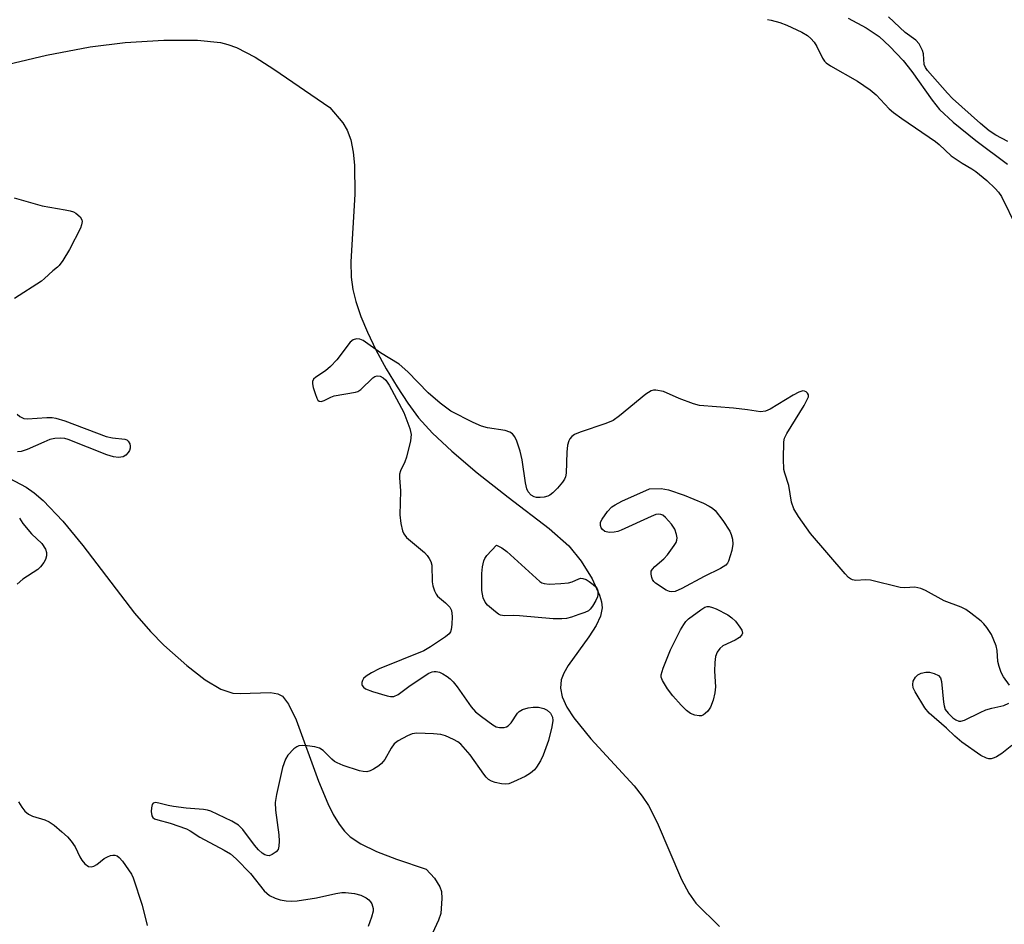
# Model space of a CAD drawing. Units: inches. Extents: x 1279768 to 1285769, y 573448 to 577448.
# Drawn here: x 1282004 to 1282228, y 574319 to 574525 of the extents above; entities that cross this region are included whole.
import ezdxf

# ---------------------------------------------------------------- set-up
doc = ezdxf.new("R2010")
doc.units = ezdxf.units.IN
doc.header["$MEASUREMENT"] = 0
doc.layers.add('HYDRO-Single Line Stream', color=4, linetype='Continuous')
doc.layers.add('Undefined', color=1, linetype='Continuous')

msp = doc.modelspace()

# ---------------------------------------------------------------- linework, layer by layer
at = {"layer": 'HYDRO-Single Line Stream'}
for points in [[(1282192.23, 574525.33), (1282196.31, 574523.1), (1282199.28, 574521.09), (1282201.72, 574518.87), (1282204.72, 574515.69), (1282206.67, 574513.19), (1282211.3, 574506.61), (1282212.99, 574504.51), (1282216.12, 574501.59), (1282221.24, 574497.44), (1282228.5, 574492.08)], [(1281997.71, 574514.1), (1282009.66, 574516.85), (1282019.61, 574518.78), (1282027.54, 574519.74), (1282036.34, 574520.29), (1282044.01, 574520.29), (1282049.28, 574519.75), (1282050.94, 574519.33), (1282052.92, 574518.59), (1282057.12, 574516.42), (1282061.44, 574513.67), (1282074.19, 574504.99), (1282077.11, 574501.45), (1282078.1, 574499.76), (1282078.91, 574497.57), (1282079.5, 574494.81), (1282079.81, 574491.79), (1282079.83, 574485.2), (1282078.96, 574469.81), (1282079.03, 574466.33), (1282079.37, 574463.53), (1282080.06, 574460.73), (1282081.23, 574457.36), (1282082.74, 574453.77), (1282084.67, 574449.76), (1282087.01, 574445.44), (1282089.46, 574441.34), (1282091.9, 574437.63), (1282094.37, 574434.28), (1282097.55, 574430.78), (1282101.91, 574426.68), (1282107.72, 574421.76), (1282114.74, 574416.2), (1282124.12, 574409.1), (1282128.61, 574405.11), (1282131.41, 574401.64), (1282133.92, 574397.61), (1282135.6, 574393.9), (1282136.03, 574392.37), (1282136.19, 574391.02), (1282135.81, 574389.12), (1282134.8, 574387), (1282133.12, 574384.4), (1282128.43, 574377.87), (1282127.42, 574376.12), (1282126.82, 574374.56), (1282126.68, 574372.71), (1282127.1, 574370.75), (1282128.15, 574368.39), (1282129.69, 574365.93), (1282133.56, 574361.15), (1282143.46, 574350.44), (1282145.32, 574348.13), (1282146.76, 574345.96), (1282148.67, 574342.1), (1282154.21, 574329.11), (1282155.9, 574325.98), (1282157.5, 574323.75), (1282162.88, 574318.41)], [(1282001.11, 574420.54), (1282005.01, 574418.48), (1282006.8, 574417.22), (1282008.88, 574415.45), (1282013.37, 574410.77), (1282017.92, 574405.19), (1282029.69, 574389.81), (1282033.34, 574385.57), (1282036.39, 574382.52), (1282041.58, 574377.82), (1282045.74, 574374.58), (1282049.3, 574372.5), (1282052.06, 574371.59), (1282053.75, 574371.49), (1282060.61, 574371.73), (1282062.32, 574371.43), (1282063.37, 574370.86), (1282064.72, 574369.02), (1282066.48, 574365.45), (1282071.56, 574351.54), (1282073.7, 574346.4), (1282074.94, 574343.93), (1282076.26, 574341.74), (1282077.48, 574340.13), (1282078.78, 574338.86), (1282081.2, 574337.25), (1282084.81, 574335.51), (1282089.36, 574333.76), (1282096.1, 574331.5), (1282097.97, 574329.43), (1282099.24, 574327.45), (1282099.55, 574326.41), (1282099.7, 574324.81), (1282099.42, 574321.36), (1282098.93, 574319.88), (1282097.08, 574315.88)]]:
    msp.add_lwpolyline(points, dxfattribs=at)
at = {"layer": 'Undefined'}
for points, elevation in [([(1282173.86, 574525.03), (1282174.69, 574524.86), (1282176.61, 574524.28), (1282178.23, 574523.68), (1282181.68, 574522.09), (1282182.91, 574521.37), (1282183.72, 574520.66), (1282184.44, 574519.86), (1282185.04, 574518.85), (1282186.35, 574516.21), (1282186.83, 574515.49), (1282187.19, 574515.12), (1282188.18, 574514.45), (1282194.3, 574510.96), (1282197.2, 574508.94), (1282198.55, 574507.82), (1282201.55, 574504.66), (1282202.51, 574503.81), (1282204.43, 574502.42), (1282212.07, 574497.24), (1282212.96, 574496.51), (1282215.69, 574493.95), (1282218.15, 574492.24), (1282220.39, 574490.97), (1282221.28, 574490.36), (1282223.77, 574488.29), (1282225.7, 574486.5), (1282226.46, 574485.65), (1282227.1, 574484.71), (1282230.51, 574477.67)], 526), ([(1282228.59, 574497.21), (1282225.84, 574498.67), (1282224.33, 574499.64), (1282222.34, 574501.28), (1282215.95, 574506.98), (1282214.79, 574508.19), (1282212.58, 574510.82), (1282210.27, 574513.35), (1282209.78, 574514.03), (1282209.51, 574514.71), (1282209.36, 574517.15), (1282209.15, 574517.94), (1282208.35, 574519.43), (1282207.61, 574520.27), (1282205.17, 574522.03), (1282201.4, 574525.6)], 526), ([(1282002.23, 574484.4), (1282008.63, 574482.53), (1282013.91, 574481.68), (1282015.02, 574481.44), (1282015.8, 574481.16), (1282016.28, 574480.89), (1282017.3, 574480.02), (1282017.68, 574479.4), (1282017.74, 574478.95), (1282017.64, 574478.23), (1282017.37, 574477.46), (1282014.86, 574472.6), (1282013.33, 574470.14), (1282012.5, 574468.98), (1282012.12, 574468.57), (1282011.05, 574467.72), (1282009.19, 574465.97), (1282008.51, 574465.43), (1282002.36, 574461.48)], 528), ([(1282228.96, 574373.36), (1282227.55, 574375.27), (1282227.03, 574376.29), (1282226.56, 574377.65), (1282226.29, 574378.76), (1282226.14, 574381.26), (1282225.88, 574382.33), (1282224.85, 574384.94), (1282223.81, 574386.55), (1282223.11, 574387.38), (1282222.46, 574387.97), (1282220.17, 574389.8), (1282218.98, 574390.64), (1282217.93, 574391.15), (1282214.08, 574392.58), (1282209.79, 574394.94), (1282208.76, 574395.42), (1282207.42, 574395.7), (1282205.08, 574395.53), (1282204.08, 574395.59), (1282197.27, 574397.27), (1282196.17, 574397.35), (1282193.94, 574397.21), (1282193.19, 574397.34), (1282192.74, 574397.57), (1282192.31, 574397.92), (1282191.51, 574398.77), (1282183.6, 574407.93), (1282180.91, 574411.78), (1282179.85, 574413.52), (1282179.29, 574415.09), (1282178.69, 574418.88), (1282177.75, 574421.67), (1282177.57, 574422.53), (1282177.47, 574424.92), (1282177.53, 574428.8), (1282177.73, 574429.65), (1282178.24, 574430.69), (1282182.18, 574437.09), (1282182.97, 574438.56), (1282183.14, 574439.03), (1282183.16, 574439.54), (1282182.97, 574439.89), (1282182.65, 574440.18), (1282182.26, 574440.37), (1282181.84, 574440.41), (1282180.96, 574440.14), (1282179.71, 574439.46), (1282174.4, 574436.22), (1282173.35, 574435.8), (1282172.25, 574435.67), (1282169.3, 574436.11), (1282166.08, 574436.46), (1282158.32, 574437.09), (1282156.95, 574437.48), (1282153.72, 574438.7), (1282150.11, 574440.3), (1282148.42, 574440.59), (1282147.87, 574440.57), (1282147.35, 574440.43), (1282146.14, 574439.64), (1282140.11, 574434.7), (1282138.65, 574433.67), (1282137.03, 574433), (1282131.16, 574431.02), (1282129.91, 574430.44), (1282129.25, 574429.98), (1282128.8, 574429.46), (1282128.57, 574429.05), (1282128.3, 574428.07), (1282128.14, 574426.43), (1282127.98, 574421.68), (1282127.83, 574420.84), (1282127.62, 574420.32), (1282127.14, 574419.61), (1282125.97, 574418.28), (1282124.95, 574417.21), (1282124.28, 574416.66), (1282123.78, 574416.41), (1282122.94, 574416.2), (1282122.05, 574416.11), (1282121.19, 574416.12), (1282120.66, 574416.24), (1282120.04, 574416.63), (1282119.36, 574417.39), (1282119, 574418.09), (1282118.69, 574419.5), (1282117.95, 574424.71), (1282117.49, 574426.71), (1282116.78, 574428.95), (1282116.26, 574429.94), (1282115.75, 574430.59), (1282115.13, 574431.04), (1282114.11, 574431.41), (1282110.1, 574432.02), (1282108.69, 574432.37), (1282106.79, 574433.23), (1282101.72, 574435.81), (1282099.28, 574437.58), (1282096.52, 574439.95), (1282091.92, 574444.71), (1282089.96, 574446.53), (1282085.71, 574449.1), (1282081.74, 574451.85), (1282080.99, 574452.18), (1282080.21, 574452.24), (1282079.46, 574452.04), (1282078.82, 574451.52), (1282075.74, 574447.5), (1282074.3, 574445.99), (1282073.18, 574445.01), (1282071, 574443.56), (1282070.47, 574443.07), (1282070.22, 574442.51), (1282070.2, 574442), (1282070.36, 574441.19), (1282070.79, 574439.8), (1282071.19, 574438.76), (1282071.44, 574438.33), (1282071.75, 574438.05), (1282072.17, 574437.99), (1282072.9, 574438.18), (1282074.36, 574438.96), (1282075.12, 574439.26), (1282079.98, 574440.09), (1282080.51, 574440.29), (1282081.2, 574440.76), (1282083.96, 574443.39), (1282084.43, 574443.68), (1282084.91, 574443.83), (1282085.64, 574443.73), (1282086.3, 574443.35), (1282086.88, 574442.81), (1282087.65, 574441.71), (1282091, 574435.45), (1282092.37, 574431.85), (1282092.69, 574430.44), (1282092.53, 574429.02), (1282091.6, 574425.31), (1282091.2, 574424.22), (1282090.22, 574422.2), (1282090.02, 574421.41), (1282090, 574420.59), (1282090.22, 574417.62), (1282090.13, 574412.14), (1282090.35, 574410.2), (1282090.68, 574408.56), (1282090.98, 574407.85), (1282091.63, 574407.02), (1282095.72, 574403.58), (1282096.33, 574402.94), (1282096.79, 574402.26), (1282097.15, 574401.53), (1282097.37, 574400.73), (1282097.47, 574396.88), (1282097.63, 574396.01), (1282098.01, 574394.88), (1282098.39, 574394.1), (1282098.71, 574393.63), (1282100.51, 574392.16), (1282101.48, 574391.15), (1282101.84, 574390.42), (1282101.99, 574388.99), (1282101.97, 574387.19), (1282101.82, 574386.04), (1282101.62, 574385.52), (1282101.31, 574385.08), (1282100.52, 574384.36), (1282097.07, 574382.09), (1282095.54, 574381.22), (1282085.38, 574377.13), (1282083.61, 574376.21), (1282082.41, 574375.45), (1282081.82, 574374.9), (1282081.56, 574374.44), (1282081.42, 574373.95), (1282081.45, 574373.48), (1282081.54, 574373.27), (1282081.85, 574372.89), (1282082.27, 574372.58), (1282083.85, 574371.91), (1282087.18, 574370.95), (1282087.99, 574370.81), (1282088.76, 574370.82), (1282089.71, 574371.25), (1282092.43, 574373.27), (1282096.74, 574376.1), (1282097.43, 574376.38), (1282097.92, 574376.48), (1282098.41, 574376.5), (1282099.11, 574376.36), (1282099.9, 574375.99), (1282100.89, 574375.35), (1282101.58, 574374.79), (1282102.21, 574374.15), (1282103.12, 574372.98), (1282106.37, 574368.41), (1282107.33, 574367.31), (1282108.69, 574366.22), (1282111.3, 574364.32), (1282112.04, 574363.91), (1282112.83, 574363.71), (1282113.88, 574363.74), (1282114.38, 574363.86), (1282114.8, 574364.09), (1282115.47, 574364.83), (1282116.91, 574367.02), (1282117.3, 574367.41), (1282118, 574367.8), (1282119.33, 574368.22), (1282120.47, 574368.4), (1282121.66, 574368.36), (1282122.93, 574368.04), (1282123.62, 574367.68), (1282124.4, 574366.97), (1282124.86, 574366.08), (1282124.96, 574365.31), (1282124.75, 574363.89), (1282123.96, 574360.76), (1282122.74, 574357.45), (1282122.12, 574356.17), (1282121.26, 574354.73), (1282120.74, 574354.08), (1282119.89, 574353.31), (1282118.65, 574352.58), (1282115.98, 574351.34), (1282114.91, 574350.94), (1282114.08, 574350.81), (1282113.22, 574350.89), (1282111.8, 574351.22), (1282110.98, 574351.52), (1282110.32, 574351.93), (1282109.77, 574352.43), (1282109.23, 574353.08), (1282106.13, 574357.48), (1282103.99, 574359.94), (1282103.32, 574360.48), (1282102.34, 574361.03), (1282100.52, 574361.84), (1282099.44, 574362.15), (1282097.73, 574362.32), (1282094, 574362.45), (1282092.89, 574362.28), (1282091.82, 574361.83), (1282089.75, 574360.68), (1282088.83, 574359.99), (1282088.14, 574359.06), (1282086.67, 574356.46), (1282085.95, 574355.56), (1282085.28, 574355.03), (1282084.07, 574354.25), (1282083.32, 574353.86), (1282082.55, 574353.62), (1282081.72, 574353.68), (1282080.88, 574353.9), (1282077.19, 574355.11), (1282075.82, 574355.66), (1282075.25, 574356), (1282074.6, 574356.52), (1282072.67, 574358.48), (1282071.78, 574359.06), (1282070.71, 574359.33), (1282069.02, 574359.57), (1282067.9, 574359.64), (1282067.11, 574359.54), (1282066.63, 574359.32), (1282065.97, 574358.84), (1282064.58, 574357.47), (1282064.03, 574356.51), (1282063.4, 574354.65), (1282062.02, 574348.49), (1282061.74, 574346.67), (1282061.82, 574344.93), (1282062.54, 574339.26), (1282062.61, 574337.84), (1282062.57, 574336.73), (1282062.37, 574335.98), (1282061.9, 574335.4), (1282061.06, 574334.8), (1282060.36, 574334.54), (1282059.86, 574334.55), (1282059.39, 574334.71), (1282058.73, 574335.15), (1282057.91, 574335.89), (1282056.97, 574336.97), (1282054.32, 574340.47), (1282053.35, 574341.51), (1282051.86, 574342.41), (1282047.08, 574344.67), (1282046.26, 574344.92), (1282045.42, 574345.05), (1282041.45, 574345.39), (1282038.52, 574345.74), (1282037.35, 574345.95), (1282035.18, 574346.53), (1282034.46, 574346.64), (1282033.89, 574346.52), (1282033.67, 574346.19), (1282033.51, 574345.46), (1282033.48, 574344.62), (1282033.64, 574343.58), (1282033.88, 574343.2), (1282034.23, 574342.95), (1282034.95, 574342.67), (1282037.82, 574341.95), (1282041.48, 574340.62), (1282042.33, 574340.17), (1282044.58, 574338.74), (1282050.06, 574335.83), (1282051.51, 574334.95), (1282052.81, 574333.83), (1282056.12, 574330.45), (1282059.2, 574326.53), (1282060.45, 574325.5), (1282061.7, 574324.83), (1282062.81, 574324.49), (1282064.22, 574324.27), (1282065.37, 574324.19), (1282066.75, 574324.25), (1282071.13, 574324.91), (1282075.53, 574325.96), (1282076.87, 574326.14), (1282077.7, 574326.16), (1282079.76, 574325.92), (1282081.2, 574325.58), (1282082.41, 574324.97), (1282083.04, 574324.46), (1282083.41, 574324.04), (1282083.69, 574323.56), (1282083.89, 574323.03), (1282084, 574322.48), (1282084, 574321.92), (1282083.66, 574320.55), (1282082.87, 574318.39)], 526), ([(1282002.96, 574435.12), (1282003.56, 574434.58), (1282003.99, 574434.31), (1282004.48, 574434.13), (1282005.32, 574434.06), (1282009.73, 574434.37), (1282010.89, 574434.32), (1282011.74, 574434.19), (1282013.84, 574433.57), (1282023.24, 574430.05), (1282024.68, 574429.72), (1282027.47, 574429.4), (1282027.89, 574429.22), (1282028.21, 574428.97), (1282028.59, 574428.33), (1282028.67, 574427.85), (1282028.65, 574427.35), (1282028.51, 574426.86), (1282028.25, 574426.4), (1282027.73, 574425.8), (1282027.08, 574425.41), (1282026.01, 574425.27), (1282024.91, 574425.37), (1282023.37, 574425.84), (1282014.6, 574429.3), (1282013.77, 574429.55), (1282012.92, 574429.64), (1282011.51, 574429.55), (1282010.39, 574429.31), (1282009.03, 574428.75), (1282005.25, 574427.02), (1282003.87, 574426.58), (1282003.03, 574426.56)], 528), ([(1282003.45, 574411.41), (1282004.22, 574410.23), (1282006.23, 574407.82), (1282008.58, 574405.61), (1282009.39, 574404.39), (1282009.61, 574403.6), (1282009.63, 574402.81), (1282009.43, 574402.03), (1282009.01, 574401.29), (1282008.29, 574400.36), (1282007.67, 574399.74), (1282004.25, 574397.53), (1282002.93, 574396.38)], 528), ([(1282229.49, 574359.6), (1282227.17, 574357.85), (1282225.98, 574357.05), (1282225.47, 574356.81), (1282224.73, 574356.63), (1282224.22, 574356.61), (1282223.71, 574356.72), (1282222.45, 574357.39), (1282218.06, 574360.39), (1282216.47, 574361.76), (1282214.58, 574363.61), (1282210.62, 574366.99), (1282209.65, 574368.21), (1282207.46, 574371.87), (1282207.04, 574372.78), (1282206.89, 574373.51), (1282207.01, 574374.26), (1282207.51, 574375.2), (1282208.05, 574375.77), (1282208.79, 574376.12), (1282209.89, 574376.35), (1282210.73, 574376.33), (1282211.8, 574376.04), (1282212.75, 574375.57), (1282213.24, 574375.02), (1282213.47, 574374.24), (1282213.9, 574369.52), (1282214.04, 574368.67), (1282214.3, 574367.87), (1282214.97, 574366.97), (1282216.02, 574365.97), (1282216.7, 574365.47), (1282217.41, 574365.2), (1282217.89, 574365.2), (1282218.66, 574365.42), (1282222.23, 574367.18), (1282223.54, 574367.74), (1282224.95, 574368.15), (1282227.64, 574368.76), (1282228.78, 574369.3)], 526), ([(1282003.28, 574346.84), (1282004.03, 574345.59), (1282004.73, 574344.69), (1282005.55, 574344.03), (1282006.48, 574343.52), (1282009.25, 574342.71), (1282010.21, 574342.26), (1282011.35, 574341.48), (1282013.15, 574339.96), (1282014.39, 574338.82), (1282015.27, 574337.84), (1282016.14, 574336.53), (1282017.23, 574334.25), (1282017.65, 574333.53), (1282018.33, 574332.71), (1282019.18, 574332.09), (1282019.79, 574331.97), (1282020.43, 574332.15), (1282021.08, 574332.56), (1282022.78, 574333.87), (1282023.49, 574334.28), (1282024.21, 574334.58), (1282024.7, 574334.69), (1282025.23, 574334.66), (1282025.72, 574334.48), (1282026.16, 574334.16), (1282026.92, 574333.28), (1282028.34, 574331.32), (1282028.99, 574330.31), (1282029.37, 574329.51), (1282031.43, 574323.26), (1282032.53, 574318.62)], 528)]:
    msp.add_lwpolyline(points, dxfattribs=dict(at, elevation=elevation))
at = {"layer": 'Undefined', "elevation": 526}
for points in [[(1282152.01, 574394.6), (1282151.51, 574394.71), (1282150.77, 574395.05), (1282148.36, 574396.63), (1282147.96, 574397.01), (1282147.66, 574397.43), (1282147.46, 574397.91), (1282147.3, 574398.66), (1282147.36, 574399.37), (1282147.61, 574399.82), (1282148.19, 574400.43), (1282150.24, 574402.17), (1282151.06, 574403.03), (1282152.61, 574405.16), (1282153.02, 574405.91), (1282153.2, 574406.42), (1282153.23, 574406.92), (1282153.14, 574407.68), (1282152.73, 574408.91), (1282151.94, 574410.06), (1282150.59, 574411.55), (1282149.96, 574412.07), (1282149.56, 574412.27), (1282148.95, 574412.35), (1282148.43, 574412.24), (1282147.37, 574411.82), (1282140.51, 574408.68), (1282139.72, 574408.38), (1282138.9, 574408.19), (1282137.79, 574408.15), (1282136.77, 574408.35), (1282136.22, 574408.81), (1282135.97, 574409.24), (1282135.81, 574409.72), (1282135.83, 574410.47), (1282136.17, 574411.22), (1282137.36, 574412.91), (1282138.38, 574413.96), (1282139.11, 574414.45), (1282140.67, 574415.29), (1282146.93, 574418.08), (1282149.64, 574418.2), (1282151.25, 574417.87), (1282154.86, 574416.67), (1282159.29, 574414.84), (1282160.56, 574414.17), (1282161.27, 574413.71), (1282161.91, 574413.16), (1282163.65, 574410.85), (1282165.23, 574408.43), (1282165.54, 574407.68), (1282165.83, 574406.64), (1282165.93, 574405.46), (1282165.68, 574404.07), (1282164.94, 574401.63), (1282164.69, 574401.15), (1282164.35, 574400.74), (1282163.15, 574399.97), (1282159.41, 574398.13), (1282154.3, 574395.4), (1282152.77, 574394.72)], [(1282124.11, 574396.41), (1282126.77, 574396.51), (1282128.52, 574396.68), (1282129.31, 574396.91), (1282130.88, 574397.62), (1282131.32, 574397.73), (1282131.79, 574397.71), (1282132.52, 574397.42), (1282133.23, 574397), (1282134.15, 574396.34), (1282134.74, 574395.78), (1282135.01, 574395.33), (1282135.16, 574394.83), (1282135.21, 574394.02), (1282135.11, 574393.48), (1282134.77, 574392.67), (1282134.01, 574391.39), (1282133.47, 574390.7), (1282133.03, 574390.34), (1282132.26, 574389.95), (1282130.88, 574389.44), (1282129.2, 574388.87), (1282128.06, 574388.58), (1282126.96, 574388.49), (1282125.01, 574388.51), (1282117.36, 574389.17), (1282115.89, 574389.23), (1282113.94, 574389.14), (1282113.05, 574389.31), (1282112.55, 574389.55), (1282111.85, 574390.06), (1282110.1, 574391.62), (1282109.55, 574392.29), (1282109.09, 574393.28), (1282108.89, 574394.08), (1282108.8, 574394.96), (1282108.76, 574398.85), (1282108.89, 574400.31), (1282109.2, 574401.69), (1282109.43, 574402.2), (1282109.92, 574402.9), (1282112.13, 574405.27), (1282113.3, 574404.69), (1282114.44, 574403.84), (1282121.99, 574397), (1282122.47, 574396.7), (1282122.98, 574396.51)], [(1282158.3, 574366.36), (1282157.3, 574366.51), (1282156.28, 574366.95), (1282155.39, 574367.58), (1282154.18, 574368.81), (1282152.26, 574370.95), (1282151.07, 574372.55), (1282149.9, 574374.47), (1282149.64, 574375.21), (1282149.62, 574375.71), (1282150.04, 574377.27), (1282151.75, 574381.44), (1282154.03, 574385.95), (1282154.77, 574387.23), (1282155.26, 574387.86), (1282155.86, 574388.45), (1282158.62, 574390.57), (1282159.58, 574391.14), (1282160.06, 574391.28), (1282160.52, 574391.3), (1282161.32, 574391.1), (1282162.12, 574390.74), (1282164.76, 574389.37), (1282165.74, 574388.73), (1282166.52, 574387.92), (1282167.56, 574386.57), (1282167.98, 574385.89), (1282168.15, 574385.24), (1282168, 574384.82), (1282167.48, 574384.26), (1282166.47, 574383.64), (1282163.69, 574382.3), (1282162.96, 574381.72), (1282162.37, 574380.93), (1282162.02, 574379.9), (1282161.83, 574378.57), (1282161.79, 574376.6), (1282161.97, 574373.03), (1282161.8, 574371.61), (1282161.43, 574369.93), (1282160.83, 574368.36), (1282160.21, 574367.46), (1282159.64, 574366.89), (1282159.22, 574366.59), (1282158.77, 574366.42)]]:
    msp.add_lwpolyline(points, close=True, dxfattribs=at)

doc.saveas('drawing.dxf')
